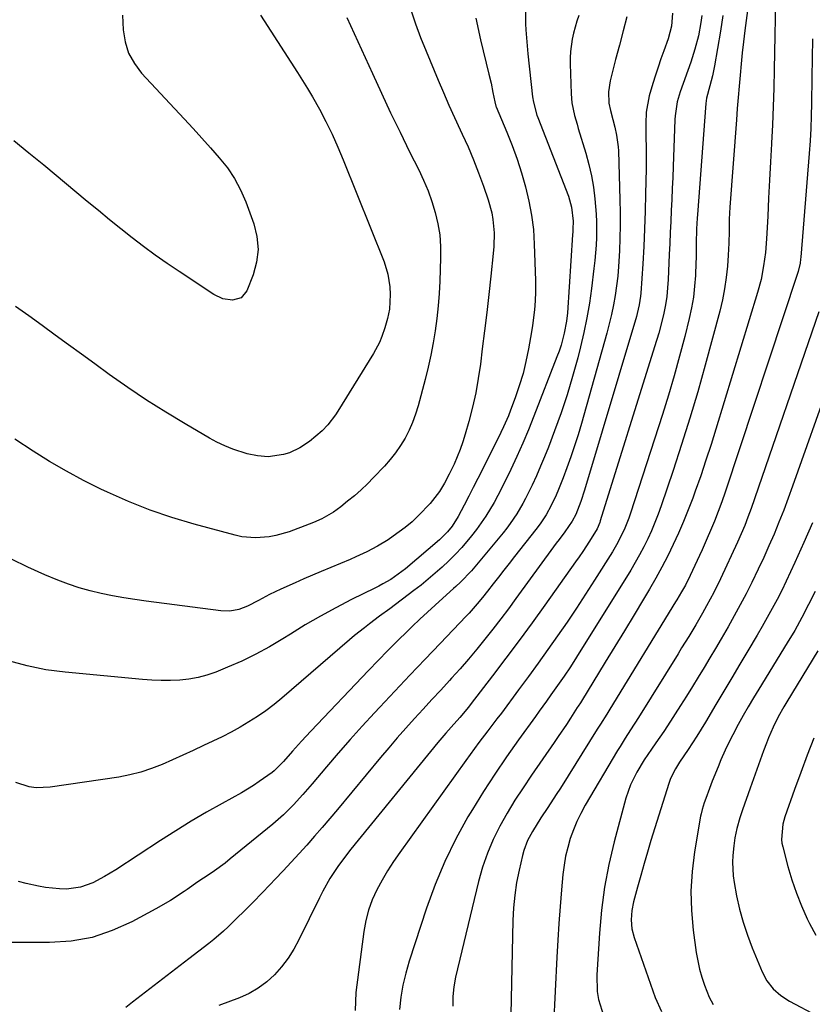
# Model space of a CAD drawing. Units: inches. Extents: x 1825563 to 1830972, y 415763 to 421026.
# Drawn here: x 1826529 to 1826764, y 418423 to 418715 of the extents above; entities that cross this region are included whole.
import ezdxf

# ---------------------------------------------------------------- set-up
doc = ezdxf.new("R2010")
doc.units = ezdxf.units.IN
doc.header["$MEASUREMENT"] = 0
doc.layers.add('7', color=7, linetype='Continuous')
doc.layers.add('8', color=7, linetype='Continuous')

msp = doc.modelspace()

# ---------------------------------------------------------------- linework, layer by layer
at = {"layer": '7', "color": 18}
for points in [[(1826745.39, 418722.16, 1862), (1826744.05, 418711.64, 1862), (1826743.65, 418708.35, 1862), (1826743.27, 418705.05, 1862), (1826742.93, 418701.75, 1862), (1826742.61, 418698.45, 1862), (1826742.31, 418695.14, 1862), (1826742.03, 418691.83, 1862), (1826741.77, 418688.53, 1862), (1826741.51, 418685.22, 1862), (1826739.61, 418659.39, 1862), (1826739.42, 418655.83, 1862), (1826739.35, 418652.25, 1862), (1826739.29, 418648.68, 1862), (1826739.09, 418645.12, 1862), (1826738.86, 418641.91, 1862), (1826738.51, 418638.54, 1862), (1826738.04, 418635.19, 1862), (1826737.38, 418631.88, 1862), (1826736.59, 418628.58, 1862), (1826732.26, 418612.54, 1862), (1826730.06, 418604.7, 1862), (1826727.76, 418596.88, 1862), (1826725.32, 418589.11, 1862), (1826722.77, 418581.37, 1862), (1826719.24, 418570.94, 1862), (1826718.35, 418568.46, 1862), (1826717.4, 418565.99, 1862), (1826716.37, 418563.56, 1862), (1826715.28, 418561.16, 1862), (1826714.11, 418558.79, 1862), (1826712.88, 418556.45, 1862), (1826711.58, 418554.16, 1862), (1826710.23, 418551.89, 1862), (1826694.2, 418526.07, 1862), (1826692.39, 418523.23, 1862), (1826690.52, 418520.43, 1862), (1826688.6, 418517.67, 1862), (1826686.64, 418514.93, 1862), (1826685.33, 418513.11, 1862), (1826683.14, 418510.09, 1862), (1826682.04, 418508.57, 1862), (1826676.99, 418501.61, 1862), (1826673.43, 418496.58, 1862), (1826669.97, 418491.48, 1862), (1826666.64, 418486.29, 1862), (1826663.41, 418481.03, 1862), (1826662.07, 418478.79, 1862), (1826658.47, 418472.27, 1862), (1826655.17, 418465.61, 1862), (1826652.32, 418458.75, 1862), (1826649.78, 418451.74, 1862), (1826644.68, 418436.04, 1862), (1826643.67, 418432.54, 1862), (1826642.83, 418429, 1862), (1826642.23, 418425.42, 1862), (1826641.81, 418421.8, 1862)], [(1826645.12, 418717.74, 1878), (1826646.52, 418713.63, 1878), (1826648.05, 418709.57, 1878), (1826649.67, 418705.53, 1878), (1826653.27, 418696.95, 1878), (1826654.84, 418693.27, 1878), (1826656.44, 418689.59, 1878), (1826658.09, 418685.93, 1878), (1826659.76, 418682.29, 1878), (1826660.39, 418680.96, 1878), (1826662.09, 418677.17, 1878), (1826663.71, 418673.35, 1878), (1826665.22, 418669.48, 1878), (1826666.65, 418665.59, 1878), (1826668.06, 418661.55, 1878), (1826669.13, 418657.69, 1878), (1826669.46, 418655.71, 1878), (1826669.79, 418651.71, 1878), (1826669.72, 418647.69, 1878), (1826669.56, 418645.68, 1878), (1826668.83, 418638.91, 1878), (1826668.23, 418633.52, 1878), (1826667.61, 418628.13, 1878), (1826666.97, 418622.75, 1878), (1826666.3, 418617.37, 1878), (1826665.74, 418612.9, 1878), (1826665.11, 418608.61, 1878), (1826664.35, 418604.35, 1878), (1826663.39, 418600.12, 1878), (1826662.32, 418595.92, 1878), (1826661.25, 418592.14, 1878), (1826660.56, 418589.86, 1878), (1826659.78, 418587.62, 1878), (1826657.94, 418583.24, 1878), (1826656.53, 418580.29, 1878), (1826655.14, 418577.66, 1878), (1826653.6, 418575.12, 1878), (1826650.87, 418571.62, 1878), (1826647.45, 418568.02, 1878), (1826645.53, 418566.21, 1878), (1826643.5, 418564.54, 1878), (1826639.92, 418561.91, 1878), (1826638.42, 418560.89, 1878), (1826635.33, 418559.01, 1878), (1826632.13, 418557.33, 1878), (1826628.85, 418555.79, 1878), (1826627.19, 418555.07, 1878), (1826618.6, 418551.48, 1878), (1826616.04, 418550.39, 1878), (1826613.48, 418549.29, 1878), (1826610.94, 418548.16, 1878), (1826606.71, 418546.25, 1878), (1826603.36, 418544.63, 1878), (1826600.1, 418542.86, 1878), (1826596.81, 418541.16, 1878), (1826594.26, 418540.23, 1878), (1826591.62, 418539.73, 1878), (1826588.94, 418539.79, 1878), (1826566.85, 418542.66, 1878), (1826563.5, 418543.13, 1878), (1826560.17, 418543.66, 1878), (1826556.85, 418544.26, 1878), (1826553.53, 418544.92, 1878), (1826550.25, 418545.7, 1878), (1826547.01, 418546.6, 1878), (1826543.82, 418547.68, 1878), (1826540.67, 418548.88, 1878), (1826536.78, 418550.48, 1878), (1826531.79, 418552.71, 1878), (1826526.91, 418555.15, 1878)], [(1826679.1, 418717.18, 1874), (1826679.05, 418713.63, 1874), (1826679.15, 418711.86, 1874), (1826679.47, 418708.32, 1874), (1826679.83, 418704.78, 1874), (1826681.2, 418691.98, 1874), (1826681.42, 418690.42, 1874), (1826682.43, 418686.61, 1874), (1826682.7, 418685.87, 1874), (1826691.78, 418662.64, 1874), (1826692.73, 418659.38, 1874), (1826693.2, 418655.21, 1874), (1826693.13, 418652.8, 1874), (1826693.09, 418652, 1874), (1826693.04, 418651.2, 1874), (1826691.48, 418628.08, 1874), (1826691.22, 418625.6, 1874), (1826690.53, 418622.01, 1874), (1826689.62, 418618.48, 1874), (1826689.05, 418616.74, 1874), (1826688.42, 418615.03, 1874), (1826681.54, 418597.42, 1874), (1826679.94, 418593.44, 1874), (1826678.28, 418589.49, 1874), (1826676.53, 418585.57, 1874), (1826674.73, 418581.68, 1874), (1826673.09, 418578.24, 1874), (1826670.94, 418573.99, 1874), (1826669.8, 418571.9, 1874), (1826667.36, 418567.81, 1874), (1826664.63, 418563.91, 1874), (1826663.16, 418562.04, 1874), (1826660.22, 418558.59, 1874), (1826658.37, 418556.57, 1874), (1826656.44, 418554.64, 1874), (1826654.46, 418552.76, 1874), (1826652.4, 418550.95, 1874), (1826650.31, 418549.18, 1874), (1826648.18, 418547.47, 1874), (1826646.02, 418545.8, 1874), (1826638.9, 418540.45, 1874), (1826635.9, 418538.2, 1874), (1826632.9, 418535.96, 1874), (1826631.4, 418534.83, 1874), (1826628.48, 418532.49, 1874), (1826627.04, 418531.28, 1874), (1826606.98, 418514, 1874), (1826604.65, 418512.09, 1874), (1826602.26, 418510.26, 1874), (1826599.77, 418508.55, 1874), (1826597.23, 418506.91, 1874), (1826594.63, 418505.39, 1874), (1826591.99, 418503.92, 1874), (1826589.3, 418502.54, 1874), (1826586.59, 418501.22, 1874), (1826583.8, 418499.92, 1874), (1826580.74, 418498.5, 1874), (1826577.68, 418497.1, 1874), (1826574.6, 418495.71, 1874), (1826571.52, 418494.34, 1874), (1826568.4, 418493.1, 1874), (1826565.23, 418492.04, 1874), (1826561.98, 418491.23, 1874), (1826558.69, 418490.6, 1874), (1826538.38, 418487.57, 1874), (1826534.24, 418487.43, 1874), (1826532.2, 418487.74, 1874), (1826528.22, 418488.99, 1874)], [(1826722.64, 418716.79, 1868), (1826722.27, 418712.97, 1868), (1826721.31, 418709.23, 1868), (1826720.03, 418705.63, 1868), (1826719.17, 418703.23, 1868), (1826718.34, 418700.82, 1868), (1826717.54, 418698.4, 1868), (1826716.76, 418695.96, 1868), (1826715.67, 418692.28, 1868), (1826714.86, 418687.44, 1868), (1826714.69, 418684.17, 1868), (1826714.74, 418679.67, 1868), (1826714.79, 418677.43, 1868), (1826714.81, 418672.93, 1868), (1826714.79, 418670.68, 1868), (1826714.65, 418663.34, 1868), (1826714.52, 418658.14, 1868), (1826714.34, 418652.93, 1868), (1826714.09, 418647.74, 1868), (1826713.79, 418642.54, 1868), (1826713.22, 418633.92, 1868), (1826713.15, 418633.04, 1868), (1826712.77, 418630.41, 1868), (1826712.16, 418627.83, 1868), (1826711.91, 418626.97, 1868), (1826696.52, 418575.55, 1868), (1826695.43, 418572.2, 1868), (1826693.95, 418568.33, 1868), (1826692.95, 418566.35, 1868), (1826690.7, 418563.22, 1868), (1826689.03, 418560.99, 1868), (1826688.2, 418559.87, 1868), (1826687.38, 418558.75, 1868), (1826676.28, 418543.5, 1868), (1826674.03, 418540.44, 1868), (1826671.75, 418537.41, 1868), (1826669.43, 418534.4, 1868), (1826667.09, 418531.41, 1868), (1826664.7, 418528.46, 1868), (1826662.26, 418525.55, 1868), (1826659.77, 418522.69, 1868), (1826657.23, 418519.87, 1868), (1826656.59, 418519.18, 1868), (1826654, 418516.36, 1868), (1826651.41, 418513.54, 1868), (1826648.82, 418510.72, 1868), (1826646.23, 418507.9, 1868), (1826643.66, 418505.06, 1868), (1826641.13, 418502.19, 1868), (1826638.63, 418499.28, 1868), (1826636.17, 418496.35, 1868), (1826623.4, 418480.96, 1868), (1826621.18, 418478.31, 1868), (1826618.95, 418475.68, 1868), (1826616.68, 418473.07, 1868), (1826614.4, 418470.48, 1868), (1826612.09, 418467.92, 1868), (1826609.77, 418465.37, 1868), (1826607.41, 418462.84, 1868), (1826605.04, 418460.34, 1868), (1826603.51, 418458.75, 1868), (1826601.03, 418456.18, 1868), (1826598.53, 418453.64, 1868), (1826596.01, 418451.11, 1868), (1826593.47, 418448.61, 1868), (1826591.05, 418446.25, 1868), (1826589.68, 418444.96, 1868), (1826586.84, 418442.52, 1868), (1826585.36, 418441.36, 1868), (1826582.37, 418439.08, 1868), (1826579.39, 418436.79, 1868), (1826562.77, 418423.9, 1868), (1826560.74, 418422.4, 1868)], [(1826664.38, 418715.36, 1876), (1826665.82, 418708.9, 1876), (1826668.29, 418698.73, 1876), (1826668.91, 418696.02, 1876), (1826669.47, 418693.29, 1876), (1826670.01, 418690.55, 1876), (1826670.36, 418689.29, 1876), (1826670.46, 418689.04, 1876), (1826673.56, 418681.6, 1876), (1826675.13, 418677.61, 1876), (1826676.6, 418673.58, 1876), (1826677.92, 418669.5, 1876), (1826679.13, 418665.39, 1876), (1826679.14, 418665.35, 1876), (1826680.13, 418661.17, 1876), (1826680.92, 418656.95, 1876), (1826681.42, 418652.7, 1876), (1826681.71, 418648.41, 1876), (1826682.07, 418637.68, 1876), (1826682.09, 418633.86, 1876), (1826681.89, 418630.04, 1876), (1826681.7, 418628.14, 1876), (1826681.21, 418624.34, 1876), (1826680.9, 418622.46, 1876), (1826680, 418617.36, 1876), (1826679.24, 418613.69, 1876), (1826678.36, 418610.06, 1876), (1826677.27, 418606.48, 1876), (1826676.06, 418602.94, 1876), (1826674.7, 418599.29, 1876), (1826674.04, 418597.61, 1876), (1826672.6, 418594.29, 1876), (1826671.82, 418592.66, 1876), (1826666.33, 418581.7, 1876), (1826664.99, 418579.04, 1876), (1826663.64, 418576.38, 1876), (1826662.28, 418573.73, 1876), (1826660.91, 418571.09, 1876), (1826659.19, 418567.79, 1876), (1826657.42, 418564.94, 1876), (1826656.02, 418563.2, 1876), (1826653.63, 418560.85, 1876), (1826643.53, 418552.3, 1876), (1826642.49, 418551.46, 1876), (1826639.2, 418549.15, 1876), (1826636.88, 418547.78, 1876), (1826635.7, 418547.15, 1876), (1826634.5, 418546.54, 1876), (1826627.59, 418543.13, 1876), (1826622.97, 418540.75, 1876), (1826618.41, 418538.28, 1876), (1826613.92, 418535.67, 1876), (1826609.5, 418532.95, 1876), (1826607.27, 418531.54, 1876), (1826603.3, 418529.17, 1876), (1826599.26, 418526.95, 1876), (1826595.1, 418524.96, 1876), (1826590.86, 418523.11, 1876), (1826587.4, 418521.71, 1876), (1826584.81, 418520.81, 1876), (1826582.17, 418520.08, 1876), (1826579.48, 418519.61, 1876), (1826576.75, 418519.31, 1876), (1826573.99, 418519.21, 1876), (1826571.24, 418519.19, 1876), (1826568.48, 418519.3, 1876), (1826565.73, 418519.49, 1876), (1826542.8, 418521.62, 1876), (1826537.14, 418522.4, 1876), (1826531.55, 418523.49, 1876), (1826526.08, 418525.06, 1876)], [(1826559.79, 418716.24, 1884), (1826560.02, 418711.84, 1884), (1826560.59, 418708.3, 1884), (1826561.61, 418704.95, 1884), (1826563.31, 418701.89, 1884), (1826565.46, 418699.02, 1884), (1826578.05, 418685.47, 1884), (1826580.67, 418682.62, 1884), (1826583.29, 418679.76, 1884), (1826585.88, 418676.88, 1884), (1826588.46, 418674, 1884), (1826590.85, 418670.99, 1884), (1826592.98, 418667.83, 1884), (1826594.75, 418664.45, 1884), (1826596.28, 418660.93, 1884), (1826598.65, 418654.46, 1884), (1826599.58, 418650.65, 1884), (1826599.95, 418646.86, 1884), (1826599.48, 418643.07, 1884), (1826598.45, 418639.3, 1884), (1826596.57, 418634.58, 1884), (1826594.92, 418632.54, 1884), (1826592.41, 418631.79, 1884), (1826589.51, 418632.24, 1884), (1826586.85, 418633.49, 1884), (1826576.55, 418640.26, 1884), (1826573, 418642.65, 1884), (1826569.5, 418645.11, 1884), (1826566.06, 418647.66, 1884), (1826562.66, 418650.27, 1884), (1826559.31, 418652.94, 1884), (1826555.97, 418655.62, 1884), (1826552.65, 418658.33, 1884), (1826549.35, 418661.06, 1884), (1826536.51, 418671.74, 1884), (1826532.1, 418675.37, 1884), (1826527.66, 418678.97, 1884)], [(1826600.66, 418716.22, 1882), (1826601.69, 418714.54, 1882), (1826611.61, 418699.21, 1882), (1826613.11, 418696.84, 1882), (1826614.58, 418694.45, 1882), (1826616, 418692.04, 1882), (1826618.09, 418688.33, 1882), (1826620.04, 418684.67, 1882), (1826621.86, 418680.95, 1882), (1826623.55, 418677.16, 1882), (1826624.36, 418675.26, 1882), (1826625.14, 418673.34, 1882), (1826637.24, 418643.12, 1882), (1826638.37, 418639.53, 1882), (1826638.93, 418635.81, 1882), (1826639.05, 418633.45, 1882), (1826638.79, 418629.19, 1882), (1826638.25, 418626.38, 1882), (1826637.48, 418623.63, 1882), (1826636.56, 418621.03, 1882), (1826635.83, 418619.31, 1882), (1826634.07, 418616.02, 1882), (1826623.55, 418598.9, 1882), (1826622.87, 418597.85, 1882), (1826620.6, 418594.89, 1882), (1826618.88, 418593.09, 1882), (1826615.15, 418590.01, 1882), (1826612.33, 418588.11, 1882), (1826609.25, 418586.65, 1882), (1826607.5, 418586.07, 1882), (1826602.89, 418585.43, 1882), (1826599.77, 418585.67, 1882), (1826596.72, 418586.36, 1882), (1826592.43, 418587.73, 1882), (1826590.06, 418588.66, 1882), (1826587.77, 418589.75, 1882), (1826585.52, 418590.96, 1882), (1826578.33, 418595.16, 1882), (1826572.58, 418598.63, 1882), (1826566.9, 418602.22, 1882), (1826561.34, 418605.98, 1882), (1826555.85, 418609.85, 1882), (1826551.6, 418612.95, 1882), (1826547.7, 418615.79, 1882), (1826543.8, 418618.63, 1882), (1826539.89, 418621.47, 1882), (1826535.99, 418624.31, 1882), (1826532.08, 418627.13, 1882), (1826528.16, 418629.95, 1882)], [(1826694.86, 418716.12, 1872), (1826694.28, 418714.38, 1872), (1826693.3, 418710.85, 1872), (1826692.91, 418709.06, 1872), (1826692.4, 418705.44, 1872), (1826692.31, 418703.61, 1872), (1826692.31, 418701.78, 1872), (1826692.57, 418692.9, 1872), (1826692.8, 418690.29, 1872), (1826693.64, 418686.45, 1872), (1826694.35, 418683.92, 1872), (1826694.73, 418682.66, 1872), (1826696.98, 418675.32, 1872), (1826697.89, 418672.01, 1872), (1826698.65, 418668.66, 1872), (1826699.21, 418665.27, 1872), (1826699.63, 418661.86, 1872), (1826700.01, 418657.28, 1872), (1826700.12, 418654.99, 1872), (1826700.09, 418650.39, 1872), (1826699.97, 418648.1, 1872), (1826699.61, 418643.52, 1872), (1826699.36, 418641.23, 1872), (1826698.63, 418635.26, 1872), (1826698.01, 418630.9, 1872), (1826697.29, 418626.56, 1872), (1826696.39, 418622.25, 1872), (1826695.38, 418617.96, 1872), (1826694.54, 418614.69, 1872), (1826693.05, 418609.24, 1872), (1826691.43, 418603.83, 1872), (1826689.64, 418598.47, 1872), (1826687.71, 418593.16, 1872), (1826685.87, 418588.31, 1872), (1826684.75, 418585.46, 1872), (1826683.57, 418582.63, 1872), (1826682.33, 418579.83, 1872), (1826681.05, 418577.04, 1872), (1826679.13, 418573.09, 1872), (1826678.31, 418571.56, 1872), (1826676.54, 418568.57, 1872), (1826674.6, 418565.7, 1872), (1826673.55, 418564.31, 1872), (1826672.47, 418562.95, 1872), (1826663.08, 418551.63, 1872), (1826659.87, 418548.27, 1872), (1826658.51, 418547.01, 1872), (1826657.81, 418546.39, 1872), (1826654.6, 418543.56, 1872), (1826652.31, 418541.51, 1872), (1826650.04, 418539.44, 1872), (1826647.8, 418537.33, 1872), (1826645.59, 418535.2, 1872), (1826644.15, 418533.79, 1872), (1826641.24, 418530.92, 1872), (1826638.36, 418528.03, 1872), (1826635.51, 418525.11, 1872), (1826632.67, 418522.17, 1872), (1826615.56, 418504.23, 1872), (1826612.8, 418501.27, 1872), (1826610.11, 418498.25, 1872), (1826607.44, 418495.2, 1872), (1826604.69, 418492.46, 1872), (1826604.08, 418491.98, 1872), (1826600.29, 418489.25, 1872), (1826598.57, 418488.09, 1872), (1826595, 418485.97, 1872), (1826589.31, 418482.82, 1872), (1826584.68, 418480.19, 1872), (1826580.09, 418477.5, 1872), (1826575.56, 418474.7, 1872), (1826571.07, 418471.83, 1872), (1826557.78, 418463.14, 1872), (1826556.12, 418462.1, 1872), (1826554.45, 418461.11, 1872), (1826551, 418459.28, 1872), (1826547.4, 418457.96, 1872), (1826543.27, 418457.44, 1872), (1826541.16, 418457.46, 1872), (1826536.98, 418457.87, 1872), (1826534.91, 418458.25, 1872), (1826531.29, 418459.05, 1872), (1826529.05, 418459.64, 1872)], [(1826731.28, 418716.08, 1866), (1826731.03, 418714.07, 1866), (1826730.29, 418710.06, 1866), (1826729.27, 418706.12, 1866), (1826728.01, 418702.25, 1866), (1826724.88, 418693.53, 1866), (1826724.55, 418692.54, 1866), (1826724.01, 418690.53, 1866), (1826723.4, 418686.39, 1866), (1826723.34, 418685.35, 1866), (1826722.79, 418671.39, 1866), (1826722.67, 418668.13, 1866), (1826722.53, 418664.87, 1866), (1826722.4, 418661.61, 1866), (1826722.25, 418658.36, 1866), (1826722.11, 418655.1, 1866), (1826721.96, 418651.84, 1866), (1826721.81, 418648.58, 1866), (1826721.65, 418645.33, 1866), (1826721.3, 418637.94, 1866), (1826721.15, 418635.44, 1866), (1826720.92, 418632.93, 1866), (1826720.57, 418630.45, 1866), (1826720.06, 418627.99, 1866), (1826719.64, 418626.25, 1866), (1826718.55, 418622.09, 1866), (1826717.33, 418617.96, 1866), (1826701.24, 418566.49, 1866), (1826701.08, 418566, 1866), (1826700.28, 418564.1, 1866), (1826698.07, 418560.48, 1866), (1826696.02, 418557.37, 1866), (1826694.96, 418555.83, 1866), (1826693.9, 418554.3, 1866), (1826684.84, 418541.54, 1866), (1826681.04, 418536.25, 1866), (1826677.21, 418530.99, 1866), (1826673.31, 418525.77, 1866), (1826669.37, 418520.59, 1866), (1826663.04, 418512.35, 1866), (1826662.23, 418511.31, 1866), (1826659.69, 418508.28, 1866), (1826657.13, 418505.4, 1866), (1826655.53, 418503.6, 1866), (1826653.19, 418500.84, 1866), (1826627.44, 418469.27, 1866), (1826626.11, 418467.59, 1866), (1826623.56, 418464.12, 1866), (1826621.19, 418460.52, 1866), (1826619.06, 418456.79, 1866), (1826618.08, 418454.87, 1866), (1826612.01, 418442.39, 1866), (1826610.49, 418439.61, 1866), (1826608.81, 418436.94, 1866), (1826606.89, 418434.44, 1866), (1826604.81, 418432.05, 1866), (1826602.48, 418429.93, 1866), (1826600, 418428.05, 1866), (1826597.28, 418426.53, 1866), (1826594.41, 418425.24, 1866), (1826588.34, 418423, 1866)], [(1826737.55, 418716.12, 1864), (1826736.83, 418711.48, 1864), (1826735.02, 418701.24, 1864), (1826734.42, 418698.26, 1864), (1826733.67, 418695.31, 1864), (1826732.71, 418691.6, 1864), (1826732.49, 418690.05, 1864), (1826730.01, 418657.21, 1864), (1826729.93, 418656.13, 1864), (1826729.72, 418652.89, 1864), (1826729.62, 418648.57, 1864), (1826729.58, 418644.29, 1864), (1826729.54, 418643.01, 1864), (1826729.37, 418639.13, 1864), (1826729.14, 418635.92, 1864), (1826728.78, 418632.72, 1864), (1826728.23, 418629.56, 1864), (1826727.55, 418626.41, 1864), (1826726.22, 418621.02, 1864), (1826724.72, 418615.21, 1864), (1826723.14, 418609.42, 1864), (1826721.43, 418603.67, 1864), (1826719.64, 418597.94, 1864), (1826710.16, 418568.71, 1864), (1826709.65, 418567.23, 1864), (1826708.5, 418564.3, 1864), (1826706.46, 418560.05, 1864), (1826704.87, 418557.34, 1864), (1826699.54, 418548.88, 1864), (1826696.87, 418544.72, 1864), (1826694.17, 418540.58, 1864), (1826691.4, 418536.49, 1864), (1826688.6, 418532.42, 1864), (1826685.75, 418528.38, 1864), (1826682.88, 418524.36, 1864), (1826679.97, 418520.37, 1864), (1826677.03, 418516.39, 1864), (1826671.95, 418509.56, 1864), (1826670.63, 418507.8, 1864), (1826667.98, 418504.29, 1864), (1826665.32, 418500.8, 1864), (1826662.7, 418497.27, 1864), (1826661.41, 418495.49, 1864), (1826641.85, 418468.27, 1864), (1826640.01, 418465.59, 1864), (1826638.25, 418462.85, 1864), (1826636.62, 418460.04, 1864), (1826635.06, 418457.18, 1864), (1826633.73, 418454.23, 1864), (1826632.62, 418451.22, 1864), (1826631.82, 418448.1, 1864), (1826631.23, 418444.92, 1864), (1826628.85, 418426.81, 1864), (1826628.64, 418421.5, 1864)], [(1826764.03, 418709.21, 1858), (1826763.92, 418703.5, 1858), (1826763.84, 418697.78, 1858), (1826763.76, 418690.04, 1858), (1826763.69, 418686.35, 1858), (1826763.55, 418682.66, 1858), (1826763.34, 418678.97, 1858), (1826763.07, 418675.29, 1858), (1826760.6, 418644.57, 1858), (1826760.54, 418643.95, 1858), (1826760.36, 418642.72, 1858), (1826759.78, 418640.3, 1858), (1826759.6, 418639.7, 1858), (1826738.16, 418574.95, 1858), (1826737.18, 418572.08, 1858), (1826736.14, 418569.23, 1858), (1826735.05, 418566.4, 1858), (1826733.88, 418563.61, 1858), (1826732.88, 418561.3, 1858), (1826731.38, 418557.93, 1858), (1826730.61, 418556.25, 1858), (1826727.85, 418550.26, 1858), (1826726.43, 418547.43, 1858), (1826725.31, 418545.44, 1858), (1826723.85, 418543.04, 1858), (1826723.48, 418542.44, 1858), (1826704.04, 418510.71, 1858), (1826703.13, 418509.23, 1858), (1826701.28, 418506.28, 1858), (1826700.35, 418504.8, 1858), (1826689.42, 418487.33, 1858), (1826688.2, 418485.41, 1858), (1826685.73, 418481.59, 1858), (1826683.67, 418478.51, 1858), (1826681.19, 418474.53, 1858), (1826679.73, 418471.78, 1858), (1826678.62, 418468.88, 1858), (1826678.21, 418467.38, 1858), (1826677.21, 418463.06, 1858), (1826676.47, 418459.36, 1858), (1826675.89, 418455.64, 1858), (1826675.54, 418451.9, 1858), (1826675.34, 418448.13, 1858), (1826674.75, 418420.33, 1858)], [(1826765.91, 418628.4, 1856), (1826745.85, 418570.1, 1856), (1826744.95, 418567.58, 1856), (1826743.99, 418565.08, 1856), (1826742.96, 418562.61, 1856), (1826741.87, 418560.17, 1856), (1826736.78, 418549.29, 1856), (1826734.81, 418545.26, 1856), (1826732.7, 418541.29, 1856), (1826731.48, 418539.12, 1856), (1826729.48, 418535.66, 1856), (1826727.42, 418532.23, 1856), (1826725.32, 418528.82, 1856), (1826724.27, 418527.12, 1856), (1826712.52, 418508.28, 1856), (1826710.18, 418504.59, 1856), (1826708.6, 418502.15, 1856), (1826707.07, 418499.67, 1856), (1826706.32, 418498.43, 1856), (1826696.77, 418482.24, 1856), (1826695.47, 418479.86, 1856), (1826694.28, 418477.43, 1856), (1826693.26, 418474.93, 1856), (1826692.34, 418472.38, 1856), (1826691.59, 418469.77, 1856), (1826690.96, 418467.14, 1856), (1826690.5, 418464.47, 1856), (1826690.16, 418461.78, 1856), (1826689.74, 418457.24, 1856), (1826689.31, 418452.26, 1856), (1826688.93, 418447.28, 1856), (1826688.62, 418442.29, 1856), (1826688.35, 418437.3, 1856), (1826687.41, 418417.1, 1856)], [(1826769.27, 418608.08, 1854), (1826758.18, 418576.74, 1854), (1826756.88, 418573.16, 1854), (1826755.53, 418569.6, 1854), (1826754.13, 418566.07, 1854), (1826752.68, 418562.55, 1854), (1826751.17, 418559.06, 1854), (1826749.61, 418555.58, 1854), (1826747.99, 418552.14, 1854), (1826746.05, 418548.17, 1854), (1826744.37, 418544.87, 1854), (1826742.65, 418541.59, 1854), (1826740.87, 418538.34, 1854), (1826739.06, 418535.11, 1854), (1826737.01, 418531.56, 1854), (1826735.34, 418528.7, 1854), (1826733.66, 418525.86, 1854), (1826731.96, 418523.02, 1854), (1826730.25, 418520.19, 1854), (1826728.52, 418517.37, 1854), (1826726.76, 418514.57, 1854), (1826724.99, 418511.79, 1854), (1826721.13, 418505.78, 1854), (1826720.01, 418504.07, 1854), (1826717.71, 418500.71, 1854), (1826716.37, 418498.83, 1854), (1826714.21, 418495.69, 1854), (1826712.01, 418492.08, 1854), (1826710.15, 418488.31, 1854), (1826708.81, 418484.33, 1854), (1826705.36, 418471.41, 1854), (1826703.79, 418464.73, 1854), (1826702.49, 418458.01, 1854), (1826701.6, 418451.22, 1854), (1826700.97, 418444.39, 1854), (1826700.22, 418432.03, 1854), (1826700.35, 418427.12, 1854), (1826700.75, 418424.7, 1854), (1826702.17, 418420, 1854)], [(1826764.03, 418565.88, 1852), (1826761.51, 418560.09, 1852), (1826758.84, 418554.1, 1852), (1826757.57, 418551.34, 1852), (1826756.28, 418548.6, 1852), (1826754.93, 418545.88, 1852), (1826753.55, 418543.17, 1852), (1826752.12, 418540.5, 1852), (1826750.67, 418537.83, 1852), (1826749.17, 418535.19, 1852), (1826747.65, 418532.57, 1852), (1826744.93, 418527.98, 1852), (1826742.57, 418524, 1852), (1826740.21, 418520.01, 1852), (1826737.84, 418516.03, 1852), (1826735.48, 418512.05, 1852), (1826732.39, 418506.85, 1852), (1826729.86, 418502.75, 1852), (1826727.21, 418498.74, 1852), (1826724.64, 418494.97, 1852), (1826723.5, 418492.99, 1852), (1826722.01, 418490.19, 1852), (1826721.48, 418488.73, 1852), (1826716.24, 418471.84, 1852), (1826715.19, 418468.4, 1852), (1826714.18, 418464.96, 1852), (1826713.21, 418461.5, 1852), (1826712.28, 418458.03, 1852), (1826711.11, 418453.63, 1852), (1826710.6, 418451.07, 1852), (1826710.4, 418448.36, 1852), (1826710.59, 418445.67, 1852), (1826711.25, 418443.06, 1852), (1826717.46, 418425.3, 1852), (1826719.31, 418421.23, 1852)], [(1826765.65, 418527.95, 1848), (1826756.46, 418512.92, 1848), (1826755.58, 418511.44, 1848), (1826753.91, 418508.44, 1848), (1826752.38, 418505.37, 1848), (1826751.02, 418502.22, 1848), (1826750.4, 418500.61, 1848), (1826749.56, 418498.33, 1848), (1826748.56, 418495.57, 1848), (1826747.56, 418492.81, 1848), (1826746.57, 418490.05, 1848), (1826745.59, 418487.29, 1848), (1826743.31, 418480.86, 1848), (1826742.55, 418478.53, 1848), (1826741.7, 418475.37, 1848), (1826741.1, 418472.63, 1848), (1826740.72, 418470.25, 1848), (1826740.43, 418467.41, 1848), (1826740.33, 418465.39, 1848), (1826740.53, 418461.38, 1848), (1826740.83, 418459.38, 1848), (1826741.59, 418455.45, 1848), (1826742.48, 418451.52, 1848), (1826743.52, 418447.64, 1848), (1826744.78, 418443.83, 1848), (1826746.21, 418440.07, 1848), (1826749.16, 418432.9, 1848), (1826750.56, 418430.25, 1848), (1826752.43, 418427.91, 1848), (1826754.68, 418425.92, 1848), (1826757.21, 418424.29, 1848), (1826765.4, 418419.89, 1848)], [(1826764.44, 418502.13, 1846), (1826762.46, 418497.08, 1846), (1826760.55, 418492, 1846), (1826758.71, 418486.9, 1846), (1826755.85, 418478.81, 1846), (1826755.23, 418476.64, 1846), (1826754.86, 418472.16, 1846), (1826755.01, 418471.05, 1846), (1826755.24, 418469.95, 1846), (1826756.8, 418464.14, 1846), (1826757.97, 418460.17, 1846), (1826759.29, 418456.26, 1846), (1826760.81, 418452.43, 1846), (1826762.48, 418448.64, 1846), (1826763.12, 418447.28, 1846), (1826764.99, 418443.81, 1846)]]:
    msp.add_polyline3d(points, dxfattribs=at)
at = {"layer": '8', "color": 18}
for points in [[(1826753.24, 418725.44, 1860), (1826752.74, 418700.08, 1860), (1826752.61, 418694.63, 1860), (1826752.44, 418689.18, 1860), (1826752.21, 418683.73, 1860), (1826751.94, 418678.28, 1860), (1826751.93, 418678.12, 1860), (1826751.64, 418672.76, 1860), (1826751.35, 418667.39, 1860), (1826751.07, 418662.03, 1860), (1826750.79, 418656.66, 1860), (1826750.43, 418649.96, 1860), (1826750.11, 418645.94, 1860), (1826749.59, 418641.94, 1860), (1826748.82, 418637.98, 1860), (1826747.78, 418634.09, 1860), (1826735.45, 418593.65, 1860), (1826734.01, 418589.03, 1860), (1826732.52, 418584.42, 1860), (1826730.96, 418579.84, 1860), (1826729.35, 418575.27, 1860), (1826728.6, 418573.18, 1860), (1826727.28, 418569.69, 1860), (1826725.89, 418566.23, 1860), (1826724.4, 418562.81, 1860), (1826722.84, 418559.42, 1860), (1826721.18, 418556.08, 1860), (1826719.46, 418552.77, 1860), (1826717.66, 418549.5, 1860), (1826715.79, 418546.27, 1860), (1826714.03, 418543.3, 1860), (1826711.23, 418538.61, 1860), (1826708.41, 418533.93, 1860), (1826705.57, 418529.26, 1860), (1826702.72, 418524.61, 1860), (1826695.64, 418513.11, 1860), (1826695.33, 418512.62, 1860), (1826694.72, 418511.64, 1860), (1826694.41, 418511.16, 1860), (1826692.38, 418508.01, 1860), (1826691.2, 418506.2, 1860), (1826688.8, 418502.61, 1860), (1826687.57, 418500.83, 1860), (1826680.83, 418491.13, 1860), (1826678.36, 418487.45, 1860), (1826675.97, 418483.72, 1860), (1826673.7, 418479.92, 1860), (1826671.51, 418476.07, 1860), (1826669.54, 418472.12, 1860), (1826667.8, 418468.09, 1860), (1826666.38, 418463.93, 1860), (1826665.18, 418459.68, 1860), (1826658.4, 418431.38, 1860), (1826657.88, 418428.5, 1860), (1826657.59, 418425.62, 1860), (1826657.63, 418422.72, 1860)], [(1826709.14, 418715.74, 1870), (1826708, 418711.52, 1870), (1826706.88, 418707.29, 1870), (1826705.76, 418703.06, 1870), (1826704.12, 418696.75, 1870), (1826703.63, 418693.47, 1870), (1826703.79, 418690.16, 1870), (1826704.25, 418687.99, 1870), (1826704.99, 418685.3, 1870), (1826705.57, 418683.02, 1870), (1826706.07, 418680.71, 1870), (1826706.54, 418677.21, 1870), (1826706.6, 418676.03, 1870), (1826707.05, 418661.51, 1870), (1826707.13, 418657.74, 1870), (1826707.14, 418653.97, 1870), (1826707.06, 418650.21, 1870), (1826706.93, 418646.44, 1870), (1826706.66, 418641.79, 1870), (1826706.41, 418638.93, 1870), (1826706.06, 418636.07, 1870), (1826705.65, 418633.23, 1870), (1826705.13, 418630.4, 1870), (1826704.56, 418627.58, 1870), (1826703.89, 418624.79, 1870), (1826703.16, 418622.01, 1870), (1826695.64, 418595.28, 1870), (1826694.67, 418591.98, 1870), (1826693.64, 418588.69, 1870), (1826692.53, 418585.43, 1870), (1826691.36, 418582.19, 1870), (1826690.25, 418579.2, 1870), (1826688.88, 418575.77, 1870), (1826688.14, 418574.08, 1870), (1826686.69, 418570.98, 1870), (1826685.18, 418568.2, 1870), (1826683.44, 418565.57, 1870), (1826682.16, 418563.89, 1870), (1826675.81, 418555.88, 1870), (1826674.22, 418553.87, 1870), (1826672.64, 418551.85, 1870), (1826671.06, 418549.83, 1870), (1826669.49, 418547.81, 1870), (1826667.85, 418545.68, 1870), (1826666.35, 418543.76, 1870), (1826664.81, 418541.86, 1870), (1826662.41, 418539.11, 1870), (1826661.58, 418538.22, 1870), (1826653.88, 418530.19, 1870), (1826649.38, 418525.49, 1870), (1826644.9, 418520.77, 1870), (1826640.43, 418516.04, 1870), (1826635.98, 418511.29, 1870), (1826634.42, 418509.62, 1870), (1826630.78, 418505.68, 1870), (1826627.19, 418501.7, 1870), (1826623.65, 418497.67, 1870), (1826620.16, 418493.6, 1870), (1826615.92, 418488.6, 1870), (1826614.56, 418487.02, 1870), (1826613.19, 418485.45, 1870), (1826610.38, 418482.35, 1870), (1826607.45, 418479.4, 1870), (1826605.9, 418478, 1870), (1826604.31, 418476.65, 1870), (1826591.72, 418466.37, 1870), (1826590.19, 418465.15, 1870), (1826587.03, 418462.84, 1870), (1826585.41, 418461.74, 1870), (1826582.14, 418459.57, 1870), (1826578.92, 418457.34, 1870), (1826578.08, 418456.75, 1870), (1826573.97, 418454.02, 1870), (1826569.69, 418451.55, 1870), (1826562.61, 418447.74, 1870), (1826556.77, 418445.14, 1870), (1826550.78, 418443.14, 1870), (1826544.56, 418442.05, 1870), (1826538.19, 418441.57, 1870), (1826525.01, 418441.57, 1870)], [(1826626.25, 418715.53, 1880), (1826633.76, 418698.93, 1880), (1826636.44, 418693.1, 1880), (1826639.16, 418687.3, 1880), (1826641.96, 418681.52, 1880), (1826644.8, 418675.77, 1880), (1826647.49, 418670.39, 1880), (1826648.93, 418667.31, 1880), (1826650.24, 418664.18, 1880), (1826651.37, 418660.98, 1880), (1826652.39, 418657.74, 1880), (1826653.15, 418654.44, 1880), (1826653.7, 418651.11, 1880), (1826653.95, 418647.75, 1880), (1826653.98, 418644.36, 1880), (1826653.74, 418637.44, 1880), (1826653.55, 418633.76, 1880), (1826653.27, 418630.09, 1880), (1826652.88, 418626.43, 1880), (1826652.4, 418622.77, 1880), (1826651.8, 418619.14, 1880), (1826651.12, 418615.52, 1880), (1826650.31, 418611.93, 1880), (1826649.42, 418608.35, 1880), (1826647.33, 418600.49, 1880), (1826646.57, 418598.03, 1880), (1826645.69, 418595.61, 1880), (1826644.63, 418593.27, 1880), (1826643.44, 418590.97, 1880), (1826642.09, 418588.77, 1880), (1826640.64, 418586.65, 1880), (1826639.04, 418584.64, 1880), (1826637.33, 418582.7, 1880), (1826634.14, 418579.33, 1880), (1826632.3, 418577.47, 1880), (1826630.41, 418575.65, 1880), (1826628.44, 418573.92, 1880), (1826626.43, 418572.25, 1880), (1826624.41, 418570.64, 1880), (1826622.25, 418569.07, 1880), (1826618.78, 418567.09, 1880), (1826616.34, 418565.98, 1880), (1826615.1, 418565.49, 1880), (1826609.09, 418563.25, 1880), (1826605.19, 418562.09, 1880), (1826603.19, 418561.73, 1880), (1826599.14, 418561.41, 1880), (1826595.12, 418561.77, 1880), (1826593.13, 418562.19, 1880), (1826580.97, 418565.47, 1880), (1826574.42, 418567.43, 1880), (1826567.96, 418569.62, 1880), (1826561.62, 418572.16, 1880), (1826555.37, 418574.93, 1880), (1826553.43, 418575.85, 1880), (1826548.27, 418578.44, 1880), (1826543.18, 418581.15, 1880), (1826538.21, 418584.06, 1880), (1826533.31, 418587.11, 1880), (1826527.92, 418590.61, 1880)], [(1826764.83, 418545.53, 1850), (1826762.91, 418541.65, 1850), (1826760.89, 418537.81, 1850), (1826758.78, 418534.03, 1850), (1826756.56, 418530.31, 1850), (1826748.13, 418516.61, 1850), (1826746.57, 418514.03, 1850), (1826745.04, 418511.44, 1850), (1826743.55, 418508.82, 1850), (1826742.08, 418506.19, 1850), (1826740.45, 418503.14, 1850), (1826739.3, 418500.86, 1850), (1826738.22, 418498.55, 1850), (1826736.96, 418495.71, 1850), (1826736.08, 418493.61, 1850), (1826734.4, 418489.39, 1850), (1826733.59, 418487.26, 1850), (1826732.49, 418484.3, 1850), (1826732.02, 418482.99, 1850), (1826731.39, 418481.01, 1850), (1826731.06, 418479.67, 1850), (1826730.93, 418478.99, 1850), (1826729.15, 418468.43, 1850), (1826728.44, 418462.64, 1850), (1826728.08, 418456.85, 1850), (1826728.24, 418451.06, 1850), (1826728.76, 418445.25, 1850), (1826729.66, 418438.61, 1850), (1826730.6, 418433.7, 1850), (1826731.29, 418431.31, 1850), (1826732.09, 418428.94, 1850), (1826733.42, 418425.41, 1850), (1826734.66, 418423.28, 1850)]]:
    msp.add_polyline3d(points, dxfattribs=at)

doc.saveas('drawing.dxf')
